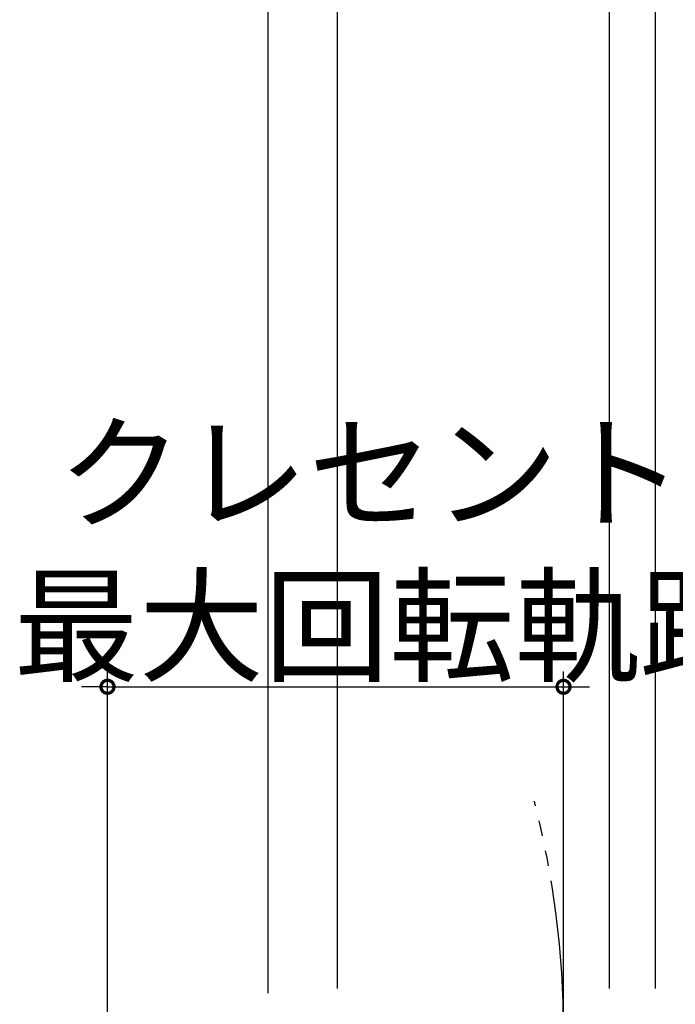
# Model space of a CAD drawing. Extents: x 0 to 1386, y 0 to 2245.
# Drawn here: x 189 to 232, y 1561 to 1626 of the extents above; entities that cross this region are included whole.
import ezdxf

# ---------------------------------------------------------------- set-up
doc = ezdxf.new("R2010")
doc.units = 0
doc.linetypes.add('YDIVIDE_1', pattern=[15, 10, -1, 1, -1, 1, -1])
doc.layers.add('YKK_12', color=2, linetype='CONTINUOUS')
doc.layers.add('YKK_D', color=6, linetype='CONTINUOUS')
doc.styles.get("Standard").update_dxf_attribs({"font": 'txt', "bigfont": 'BIGFONT'})

msp = doc.modelspace()

# ---------------------------------------------------------------- linework, layer by layer
at = {"layer": 'YKK_12', "linetype": 'Continuous'}
for p, q in [((209.632, 1726.082), (209.632, 1562.342)), ((205.132, 1562.051), (205.132, 1702.081)), ((227.431, 1562.342), (227.431, 1647.583)), ((230.433, 1562.342), (230.433, 1633.13))]:
    msp.add_line(p, q, dxfattribs=at)
at = {"layer": 'YKK_12', "linetype": 'YDIVIDE_1'}
msp.add_arc((164.433, 1559.582), 60, 345.52249, 14.47751, dxfattribs=at)
at = {"layer": 'YKK_D'}
for p, q in [((194.632, 1530.592), (194.632, 1583.051)), ((224.433, 1560.582), (224.433, 1583.051)), ((194.632, 1582.051), (192.932, 1582.051)), ((194.632, 1582.051), (224.433, 1582.051)), ((224.433, 1582.051), (226.133, 1582.051))]:
    msp.add_line(p, q, dxfattribs=at)
at = {"layer": 'YKK_D', "linetype": 'ByBlock', "const_width": 0.85}
for points in [[(194.526, 1582.051, 1), (194.738, 1582.051, 1)], [(224.539, 1582.051, 1), (224.326, 1582.051, 1)]]:
    msp.add_lwpolyline(points, format="xyb", close=True, dxfattribs=at)

# ---------------------------------------------------------------- texts
at = {"layer": 'YKK_D'}
for s, p in [('クレセント', (191.372, 1593.013)), ('最大回転軌跡', (188.492, 1583.013))]:
    msp.add_text(s, height=6, dxfattribs=at).set_placement(p)

doc.saveas('drawing.dxf')
